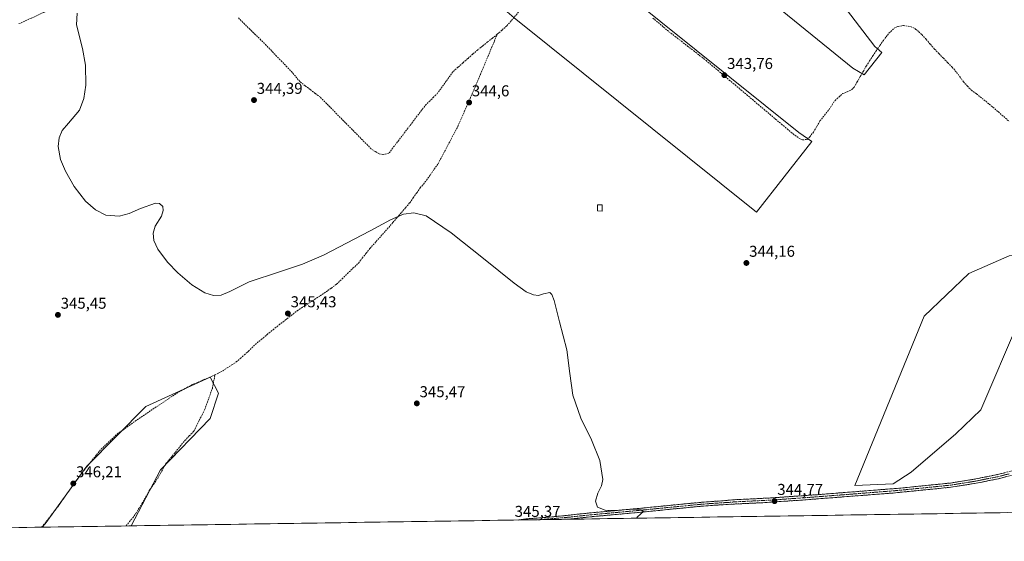
# Model space of a CAD drawing. Units: metres. Extents: x 605006 to 608485, y 4664445 to 4666810.
# Drawn here: x 605621 to 606247, y 4664445 to 4664777 of the extents above; entities that cross this region are included whole.
import ezdxf
from ezdxf.enums import TextEntityAlignment as Align

# ---------------------------------------------------------------- set-up
doc = ezdxf.new("R2010")
doc.units = ezdxf.units.M
doc.header["$MEASUREMENT"] = 0
doc.linetypes.add('TRAZO_Y_PUNTO', pattern=[1, 0.5, -0.25, 0, -0.25])
doc.linetypes.add('TRAZOSX2', pattern=[1.5, 1, -0.5])
for name, color, linetype, lineweight in [('Camino', 19, 'TRAZOSX2', 0), ('Camino Cxs', 19, 'Continuous', 0), ('Camino eje', 19, 'TRAZO_Y_PUNTO', 0), ('Carátula', 7, 'Continuous', 5), ('Corriente artificial lineal', 5, 'TRAZOSX2', 13), ('Cultivos herbáceos CxS', 92, 'Continuous', 0), ('Cultivos leñosos CxS', 92, 'Continuous', 0), ('Curva de nivel normal', 36, 'Continuous', 0), ('Edificación', 1, 'Continuous', 13), ('Edificación Cxs', 1, 'Continuous', 13), ('Municipio CxS', 142, 'Continuous', 0), ('Punto de cota en terreno', 7, 'Continuous', 0), ('Rótulo de punto de cota en terreno', 19, 'Continuous', 0)]:
    doc.layers.add(name, color=color, linetype=linetype, lineweight=lineweight)
doc.styles.add('Arial', font='txt', dxfattribs={"height": 0.2})

# ---------------------------------------------------------------- blocks, each defined once
blk = doc.blocks.new('*U150')
at = {"layer": 'Cultivos herbáceos CxS', "color": 92, "linetype": 'Continuous', "lineweight": 0}
for points in [[(606250.54, 4664626.87, 343.27), (606224.91, 4664615.6, 343.44), (606196.45, 4664588.53, 343.73), (606152.35, 4664480.75, 344.54), (606176.8, 4664481.82, 344.54), (606188.1, 4664489.13, 344.33), (606216.58, 4664513.58, 344.08), (606232.54, 4664528.85, 343.93), (606256.51, 4664584.96, 343.75)], [(606673.92, 4664469.85, 342.19), (605691.7, 4664454.99, 346.88), (605710.45, 4664490.64, 346.67), (605741.9, 4664523.43, 346.27), (605747.24, 4664539.44, 346.07), (605741.97, 4664549.56, 345.92), (605701.01, 4664531.06, 345.99), (605663.56, 4664492.91, 346.47), (605636.87, 4664456.22, 346.66), (605634.97, 4664454.13, 346.67), (605402.16, 4664450.61, 347.02)]]:
    blk.add_polyline3d(points, dxfattribs=at)
for points in [[(606158.27, 4664742.11, 343.12), (606169.48, 4664756.38, 342.98), (606165.11, 4664760.2, 343.12), (606089.92, 4664858.52, 343.37), (606062.67, 4664894.15, 343.64), (606030.66, 4664873.86, 343.85), (606012.73, 4664858.81, 343.84), (606150.97, 4664746.36, 343.38), (606158.27, 4664742.11, 343.12)], [(606089.66, 4664654.76, 344.08), (606124.89, 4664699.61, 343.54), (606116.58, 4664705.35, 343.75), (606007.44, 4664793.33, 343.85), (605967.43, 4664829.54, 344.25), (605931.08, 4664782.28, 344.65), (605935.44, 4664778.46, 344.46), (606089.66, 4664654.76, 344.08)]]:
    blk.add_polyline3d(points, close=True, dxfattribs=at)
blk = doc.blocks.new('*U155')
at = {"layer": 'Cultivos leñosos CxS', "color": 92, "linetype": 'Continuous', "lineweight": 0}
for points in [[(605054.61, 4664942.58, 348.95), (605043.94, 4664951.12, 348.9), (605033.28, 4664949.35, 348.98), (605031.05, 4665099.29, 338.69), (605046.07, 4665111.26, 338.42), (605091.96, 4665136.88, 337.96), (605133.12, 4665147.59, 338.09), (605187.59, 4665155.51, 337.63), (605186.92, 4665106.99, 344.91), (605220.01, 4665116.01, 345.95), (605269.25, 4665132.74, 345.49), (605295.88, 4665135.1, 345.32), (605323.99, 4665162.91, 345.42), (605353.43, 4665181.39, 345.81), (605398.93, 4665199.16, 345.83), (605441.79, 4665218.32, 344.67), (605490.48, 4665230.59, 342.77), (605508.98, 4665234.78, 339.86), (605504.6, 4665188.77, 341.58), (605485.18, 4665182.59, 343.26), (605467.53, 4665179.94, 344.36), (605444.58, 4665184.35, 345.04), (605413.88, 4665177.61, 345.49), (605408.39, 4665176.41, 345.61), (605381.03, 4665168.47, 345.83), (605396.04, 4665155.23, 345.83), (605412.81, 4665143.75, 345.56), (605427.81, 4665134.04, 345.47), (605438.4, 4665131.4, 345.82), (605447.23, 4665140.22, 345.56), (605466.65, 4665139.34, 345.72), (605494.89, 4665137.57, 345.3), (605517.84, 4665133.16, 345.33), (605545.2, 4665130.51, 345.89), (605570.36, 4665118.52, 345.55), (605607.76, 4665090.82, 345.21), (605646.21, 4665036.97, 345.06), (605646.78, 4665036.18, 345.05), (605586.02, 4665006.88, 345.56), (605583.4, 4665005.62, 345.7), (605574.35, 4665001.25, 345.67), (605522.14, 4664971.75, 346.13), (605510.97, 4664998.34, 346.78), (605487.5, 4664994.07, 346.78), (605470.8, 4665035.13, 346.91), (605473.63, 4665082.68, 347.18), (605468.29, 4665090.15, 346.96), (605458.69, 4665090.15, 346.62), (605451.22, 4665083.25, 346.57), (605444.82, 4665077.34, 346.46), (605426.68, 4665065.6, 346.46), (605314.08, 4665072.47, 346.98), (605301.09, 4665103.78, 346.56), (605289.35, 4665109.12, 346.61), (605265.88, 4665100.58, 346.82), (605192.25, 4665069.62, 347.55), (605184.78, 4665049.34, 347.59), (605131.5, 4665028.73, 348.06), (605086.76, 4664985.14, 348.46), (605054.61, 4664942.58, 348.95)], [(605038.16, 4664621.74, 349.23), (605037.95, 4664635.93, 349.38), (605049.05, 4664635.66, 349.36), (605038.16, 4664621.74, 349.23)], [(605040.79, 4664445.15, 348.85), (605040.02, 4664496.92, 349.1), (605061.9, 4664491.45, 348.82), (605095.15, 4664481.16, 348.65), (605097.47, 4664482.74, 348.65), (605139.08, 4664515.83, 348.46), (605240.45, 4664576.68, 347.76), (605275.66, 4664601.24, 347.65), (605289.11, 4664610.21, 347.55), (605307.67, 4664622.59, 347.61), (605427.17, 4664508.36, 346.84), (605402.16, 4664450.61, 347.02), (605397.75, 4664450.55, 347.02), (605395.44, 4664450.67, 347.08), (605339.75, 4664453.7, 347.29), (605256.62, 4664451.02, 347.67), (605199.78, 4664447.55, 348.15), (605167.61, 4664447.07, 348.74), (605153.35, 4664455.17, 348.59), (605133.11, 4664465.92, 348.6), (605112.86, 4664473.52, 348.69), (605105.26, 4664474.78, 348.76), (605086.91, 4664474.78, 348.71), (605041.68, 4664445.16, 348.85), (605040.79, 4664445.15, 348.85)]]:
    blk.add_polyline3d(points, close=True, dxfattribs=at)
blk = doc.blocks.new('*U158')
at = {"layer": 'Cultivos leñosos CxS', "color": 92, "linetype": 'Continuous', "lineweight": 0}
for points in [[(606158.2697, 4664742.1077, 343.1248), (606150.9747, 4664746.3631, 343.3777), (606012.7295, 4664858.8113, 343.8396), (606030.6611, 4664873.8647, 343.8471), (606062.6713, 4664894.1477, 343.6416), (606089.9201, 4664858.5179, 343.3685), (606165.1143, 4664760.1967, 343.1244), (606169.4793, 4664756.3781, 342.9843), (606158.2697, 4664742.1077, 343.1248)], [(606089.6565, 4664654.7609, 344.0767), (605935.4403, 4664778.4571, 344.4615), (605931.0765, 4664782.2759, 344.653), (605967.4277, 4664829.5359, 344.2464), (606007.4379, 4664793.3267, 343.8476), (606116.5787, 4664705.3527, 343.7495), (606124.8897, 4664699.6141, 343.5378), (606089.6565, 4664654.7609, 344.0767)]]:
    blk.add_polyline3d(points, close=True, dxfattribs=at)
blk = doc.blocks.new('*U161')
at = {"layer": 'Cultivos herbáceos CxS', "color": 92, "linetype": 'Continuous', "lineweight": 0}
for points in [[(605508.98, 4665234.78, 339.86), (605504.6, 4665188.77, 341.58), (605485.18, 4665182.59, 343.26), (605467.53, 4665179.94, 344.36), (605444.58, 4665184.35, 345.04), (605413.88, 4665177.61, 345.49), (605408.39, 4665176.41, 345.61), (605381.03, 4665168.47, 345.83), (605396.04, 4665155.23, 345.83), (605412.81, 4665143.75, 345.56), (605427.81, 4665134.04, 345.47), (605438.4, 4665131.4, 345.82), (605447.23, 4665140.22, 345.56), (605466.65, 4665139.34, 345.72), (605494.89, 4665137.57, 345.3), (605517.84, 4665133.16, 345.33), (605545.2, 4665130.51, 345.89), (605570.36, 4665118.52, 345.55), (605607.76, 4665090.82, 345.21), (605646.21, 4665036.97, 345.06), (605646.78, 4665036.18, 345.05), (605586.02, 4665006.88, 345.56), (605583.4, 4665005.62, 345.7), (605574.35, 4665001.25, 345.67), (605522.14, 4664971.75, 346.13), (605510.97, 4664998.34, 346.78), (605487.5, 4664994.07, 346.78), (605470.8, 4665035.13, 346.91), (605473.63, 4665082.68, 347.18), (605468.29, 4665090.15, 346.96), (605458.69, 4665090.15, 346.62), (605451.22, 4665083.25, 346.57), (605444.82, 4665077.34, 346.46), (605426.68, 4665065.6, 346.46), (605314.08, 4665072.47, 346.98), (605301.09, 4665103.78, 346.56), (605289.35, 4665109.12, 346.61), (605265.88, 4665100.58, 346.82), (605192.25, 4665069.62, 347.55), (605184.78, 4665049.34, 347.59), (605131.5, 4665028.73, 348.06), (605086.76, 4664985.14, 348.46), (605054.61, 4664942.58, 348.95), (605043.94, 4664951.12, 348.9), (605033.28, 4664949.35, 348.98)], [(605037.95, 4664635.93, 349.38), (605049.05, 4664635.66, 349.36), (605038.16, 4664621.74, 349.23)]]:
    blk.add_polyline3d(points, dxfattribs=at)
blk = doc.blocks.new('*U162')
at = {"layer": 'Cultivos herbáceos CxS', "color": 92, "linetype": 'Continuous', "lineweight": 0}
for points in [[(606515.5, 4664784.17, 341.17), (606515.16, 4664784.45, 341.17), (606484.97, 4664757.46, 341.27), (606405.26, 4664676.65, 342.25), (606360.98, 4664629.39, 342.74), (606314.96, 4664658.33, 343.18), (606282.92, 4664627.43, 343.52), (606250.54, 4664626.87, 343.27), (606224.91, 4664615.6, 343.44), (606196.45, 4664588.53, 343.73), (606152.35, 4664480.75, 344.54), (606176.8, 4664481.82, 344.54), (606188.1, 4664489.13, 344.33), (606216.58, 4664513.58, 344.08), (606232.54, 4664528.85, 343.93), (606256.51, 4664584.96, 343.75), (606284.14, 4664601.98, 343.55), (606290.84, 4664611.43, 343.51), (606313.74, 4664605.88, 343.43), (606337.36, 4664599.11, 343.21), (606370.61, 4664585.69, 343.34), (606363.01, 4664564.24, 343.59), (606378.98, 4664536.48, 343.38), (606389.61, 4664522.26, 343.14), (606435.11, 4664526.39, 343.03), (606507.8, 4664528.47, 342.4), (606550.4, 4664504.84, 342.2), (606584.62, 4664485.77, 342.28), (606634.77, 4664470.83, 342.42), (606673.92, 4664469.85, 342.19)], [(606691.85, 4664526.83, 341.82), (606689.19, 4664516.29, 341.81), (606677.49, 4664469.9, 342.23)]]:
    blk.add_polyline3d(points, dxfattribs=at)
blk = doc.blocks.new('*U166')
at = {"layer": 'Cultivos leñosos CxS', "color": 92, "linetype": 'Continuous', "lineweight": 0}
for points in [[(605508.98, 4665234.78, 339.86), (605504.6, 4665188.77, 341.58), (605485.18, 4665182.59, 343.26), (605467.53, 4665179.94, 344.36), (605444.58, 4665184.35, 345.04), (605413.88, 4665177.61, 345.49), (605408.39, 4665176.41, 345.61), (605381.03, 4665168.47, 345.83), (605396.04, 4665155.23, 345.83), (605412.81, 4665143.75, 345.56), (605427.81, 4665134.04, 345.47), (605438.4, 4665131.4, 345.82), (605447.23, 4665140.22, 345.56), (605466.65, 4665139.34, 345.72), (605494.89, 4665137.57, 345.3), (605517.84, 4665133.16, 345.33), (605545.2, 4665130.51, 345.89), (605570.36, 4665118.52, 345.55), (605607.76, 4665090.82, 345.21), (605646.21, 4665036.97, 345.06), (605646.78, 4665036.18, 345.05), (605586.02, 4665006.88, 345.56), (605583.4, 4665005.62, 345.7), (605574.35, 4665001.25, 345.67), (605522.14, 4664971.75, 346.13), (605510.97, 4664998.34, 346.78), (605487.5, 4664994.07, 346.78), (605470.8, 4665035.13, 346.91), (605473.63, 4665082.68, 347.18), (605468.29, 4665090.15, 346.96), (605458.69, 4665090.15, 346.62), (605451.22, 4665083.25, 346.57), (605444.82, 4665077.34, 346.46), (605426.68, 4665065.6, 346.46), (605314.08, 4665072.47, 346.98), (605301.09, 4665103.78, 346.56), (605289.35, 4665109.12, 346.61), (605265.88, 4665100.58, 346.82), (605192.25, 4665069.62, 347.55), (605184.78, 4665049.34, 347.59), (605131.5, 4665028.73, 348.06), (605086.76, 4664985.14, 348.46), (605054.61, 4664942.58, 348.95), (605043.94, 4664951.12, 348.9), (605033.28, 4664949.35, 348.98)], [(605037.95, 4664635.93, 349.38), (605049.05, 4664635.66, 349.36), (605038.16, 4664621.74, 349.23)]]:
    blk.add_polyline3d(points, dxfattribs=at)
blk = doc.blocks.new('*U167')
at = {"layer": 'Cultivos leñosos CxS', "color": 92, "linetype": 'Continuous', "lineweight": 0}
for points in [[(606515.5, 4664784.17, 341.17), (606515.16, 4664784.45, 341.17), (606484.97, 4664757.46, 341.27), (606405.26, 4664676.65, 342.25), (606360.98, 4664629.39, 342.74), (606314.96, 4664658.33, 343.18), (606282.92, 4664627.43, 343.52), (606250.54, 4664626.87, 343.27), (606224.91, 4664615.6, 343.44), (606196.45, 4664588.53, 343.73), (606152.35, 4664480.75, 344.54), (606176.8, 4664481.82, 344.54), (606188.1, 4664489.13, 344.33), (606216.58, 4664513.58, 344.08), (606232.54, 4664528.85, 343.93), (606256.51, 4664584.96, 343.75), (606284.14, 4664601.98, 343.55), (606290.84, 4664611.43, 343.51), (606313.74, 4664605.88, 343.43), (606337.36, 4664599.11, 343.21), (606370.61, 4664585.69, 343.34), (606363.01, 4664564.24, 343.59), (606378.98, 4664536.48, 343.38), (606389.61, 4664522.26, 343.14), (606435.11, 4664526.39, 343.03), (606507.8, 4664528.47, 342.4), (606550.4, 4664504.84, 342.2), (606584.62, 4664485.77, 342.28), (606634.77, 4664470.83, 342.42), (606673.92, 4664469.85, 342.19)], [(606691.85, 4664526.83, 341.82), (606689.19, 4664516.29, 341.81), (606677.49, 4664469.9, 342.23)]]:
    blk.add_polyline3d(points, dxfattribs=at)
blk = doc.blocks.new('5PATER')
at = {"layer": 'Carátula', "linetype": 'Continuous', "lineweight": 5}
h = blk.add_hatch(color=250, dxfattribs=at)
edge = h.paths.add_edge_path()
edge.add_ellipse((0, 0.01), major_axis=(-1.33, -1.34), ratio=0.999422, start_angle=0, end_angle=360)

msp = doc.modelspace()

# ---------------------------------------------------------------- linework, layer by layer
at = {"layer": 'Camino', "color": 19, "linetype": 'TRAZOSX2', "lineweight": 0}
for points in [[(606301.28, 4664499.98), (606243.58, 4664484.97), (606229.59, 4664482.14), (606213.49, 4664479.56), (606176.74, 4664475.9), (606118.71, 4664471.4), (606093.77, 4664469.75), (606075.8, 4664468.9), (606061.68, 4664468.02), (606055.32, 4664467.53), (606048.96, 4664466.94), (606032.57, 4664465.32), (606014.08, 4664463.46), (605999.54, 4664462.15), (605985.04, 4664460.84), (605969.86, 4664459.2), (605969.85, 4664459.2)], [(605938.38, 4664458.72), (605943.47, 4664459.48), (605950.12, 4664459.98), (605956.76, 4664460.47), (605963.34, 4664461.08), (605969.92, 4664461.73), (605977.36, 4664462.55), (605984.8, 4664463.35), (606013.84, 4664465.97), (606015.07, 4664466.1), (606023.08, 4664466.9), (606032.32, 4664467.83), (606040.52, 4664468.64), (606048.72, 4664469.44), (606055.11, 4664470.04), (606061.5, 4664470.53), (606068.57, 4664470.97), (606075.67, 4664471.63), (606098.6, 4664472.75), (606128.48, 4664474.85), (606181.48, 4664479.04), (606213.13, 4664482.27), (606227.95, 4664484.62), (606242.97, 4664487.63), (606257.52, 4664491.26)], [(605951.54, 4664458.92), (605938.38, 4664458.72)], [(605969.85, 4664459.2), (605951.54, 4664458.92)]]:
    msp.add_lwpolyline(points, dxfattribs=at)
at = {"layer": 'Camino Cxs', "color": 19, "linetype": 'Continuous', "lineweight": 0}
msp.add_polyline3d([(606248.39, 4664486.22, 343.94), (606243.58, 4664484.97, 343.97), (606238.92, 4664484.03, 344), (606234.25, 4664483.08, 344), (606229.59, 4664482.14, 343.99), (606225.57, 4664481.5, 343.98), (606221.54, 4664480.85, 344.01), (606217.52, 4664480.21, 344.13), (606213.49, 4664479.56, 344.23), (606208.9, 4664479.1, 344.28), (606204.3, 4664478.65, 344.31), (606199.71, 4664478.19, 344.36), (606195.12, 4664477.73, 344.47), (606190.52, 4664477.27, 344.55), (606185.93, 4664476.82, 344.58), (606181.33, 4664476.36, 344.58), (606176.74, 4664475.9, 344.59), (606171.9, 4664475.53, 344.57), (606167.07, 4664475.15, 344.57), (606162.23, 4664474.78, 344.58), (606157.4, 4664474.4, 344.57), (606152.56, 4664474.03, 344.6), (606147.73, 4664473.65, 344.63), (606142.89, 4664473.28, 344.64), (606138.05, 4664472.9, 344.65), (606133.22, 4664472.53, 344.66), (606128.38, 4664472.15, 344.68), (606123.55, 4664471.78, 344.68), (606118.71, 4664471.4, 344.65), (606113.72, 4664471.07, 344.65), (606108.73, 4664470.74, 344.64), (606103.75, 4664470.41, 344.65), (606098.76, 4664470.08, 344.66), (606093.77, 4664469.75, 344.7), (606089.28, 4664469.54, 344.73), (606084.79, 4664469.33, 344.74), (606080.29, 4664469.11, 344.77), (606075.8, 4664468.9, 344.8), (606071.09, 4664468.61, 344.81), (606066.39, 4664468.31, 344.79), (606061.68, 4664468.02, 344.86), (606058.5, 4664467.78, 344.85), (606055.32, 4664467.53, 344.85), (606052.14, 4664467.24, 344.87), (606048.96, 4664466.94, 344.86), (606044.86, 4664466.54, 344.85), (606040.77, 4664466.13, 344.86), (606036.67, 4664465.73, 344.87), (606032.57, 4664465.32, 344.88), (606027.95, 4664464.86, 344.89), (606023.33, 4664464.39, 344.92), (606018.7, 4664463.93, 344.95), (606014.08, 4664463.46, 345), (606009.23, 4664463.02, 345.04), (606004.39, 4664462.59, 345.04), (605999.54, 4664462.15, 345.05), (605994.71, 4664461.71, 345.06), (605989.87, 4664461.28, 345.07), (605985.04, 4664460.84, 345.07), (605981.25, 4664460.43, 345.06), (605977.45, 4664460.02, 345.1), (605973.66, 4664459.61, 345.12), (605969.86, 4664459.2, 345.14), (605969.85, 4664459.2, 345.14), (605938.38, 4664458.72, 345.33), (605940.21, 4664459, 345.32), (605943.47, 4664459.48, 345.31), (605946.8, 4664459.73, 345.3), (605950.12, 4664459.98, 345.31), (605953.44, 4664460.23, 345.26), (605956.76, 4664460.47, 345.18), (605960.05, 4664460.78, 345.16), (605963.34, 4664461.08, 345.14), (605966.63, 4664461.41, 345.12), (605969.92, 4664461.73, 345.07), (605973.64, 4664462.14, 345.05), (605977.36, 4664462.55, 345.04), (605981.08, 4664462.95, 344.99), (605984.8, 4664463.35, 345.03), (605989.64, 4664463.79, 345.05), (605994.48, 4664464.22, 345.06), (605999.32, 4664464.66, 345.04), (606004.16, 4664465.1, 345.01), (606009, 4664465.53, 344.99), (606013.84, 4664465.97, 344.94), (606015.07, 4664466.1, 344.92), (606019.08, 4664466.5, 344.9), (606023.08, 4664466.9, 344.87), (606027.7, 4664467.37, 344.82), (606032.32, 4664467.83, 344.83), (606036.42, 4664468.24, 344.85), (606040.52, 4664468.64, 344.85), (606044.62, 4664469.04, 344.83), (606048.72, 4664469.44, 344.83), (606051.92, 4664469.74, 344.83), (606055.11, 4664470.04, 344.82), (606058.31, 4664470.29, 344.82), (606061.5, 4664470.53, 344.81), (606065.04, 4664470.75, 344.76), (606068.57, 4664470.97, 344.75), (606072.12, 4664471.3, 344.74), (606075.67, 4664471.63, 344.7), (606080.26, 4664471.85, 344.68), (606084.84, 4664472.08, 344.64), (606089.43, 4664472.3, 344.64), (606094.01, 4664472.53, 344.62), (606098.6, 4664472.75, 344.59), (606103.58, 4664473.1, 344.59), (606108.56, 4664473.45, 344.6), (606113.54, 4664473.8, 344.63), (606118.52, 4664474.15, 344.61), (606123.5, 4664474.5, 344.63), (606128.48, 4664474.85, 344.59), (606133.3, 4664475.23, 344.55), (606138.12, 4664475.61, 344.53), (606142.93, 4664475.99, 344.52), (606147.75, 4664476.37, 344.49), (606152.57, 4664476.75, 344.51), (606157.39, 4664477.14, 344.46), (606162.21, 4664477.52, 344.54), (606167.03, 4664477.9, 344.57), (606171.84, 4664478.28, 344.61), (606176.66, 4664478.66, 344.64), (606181.48, 4664479.04, 344.6), (606186, 4664479.5, 344.57), (606190.52, 4664479.96, 344.48), (606195.04, 4664480.42, 344.39), (606199.57, 4664480.89, 344.3), (606204.09, 4664481.35, 344.25), (606208.61, 4664481.81, 344.22), (606213.13, 4664482.27, 344.19), (606216.84, 4664482.86, 344.15), (606220.54, 4664483.45, 344.1), (606224.25, 4664484.03, 344.08), (606227.95, 4664484.62, 344.05), (606231.71, 4664485.37, 344.01), (606235.46, 4664486.13, 343.99), (606239.22, 4664486.88, 343.99), (606242.97, 4664487.63, 343.98), (606247.82, 4664488.84, 343.96)], dxfattribs=at)
at = {"layer": 'Camino eje', "color": 19, "linetype": 'TRAZO_Y_PUNTO', "lineweight": 0}
msp.add_lwpolyline([(606250.55, 4664488.12), (606243.28, 4664486.3), (606228.77, 4664483.38), (606213.31, 4664480.92), (606197.49, 4664479.3), (606179.11, 4664477.47), (606152.61, 4664475.38), (606123.6, 4664473.13), (606108.66, 4664472.08), (606096.19, 4664471.25), (606075.74, 4664470.27), (606072.19, 4664469.94), (606061.59, 4664469.28), (606055.22, 4664468.79), (606048.84, 4664468.19), (606044.74, 4664467.79), (606032.45, 4664466.58), (606014.21, 4664464.74), (605984.92, 4664462.1), (605969.89, 4664460.47), (605951.54, 4664458.92)], dxfattribs=at)
at = {"layer": 'Corriente artificial lineal', "color": 5, "linetype": 'TRAZOSX2', "lineweight": 13}
for points in [[(605924.67, 4664767.95, 344.34), (605927.78, 4664770.69, 344.64), (605930.88, 4664773.43, 344.37), (605933.78, 4664776.83, 344.54), (605936.69, 4664780.23, 344.4), (605939.59, 4664783.63, 344.42), (605942.5, 4664787.03, 344.4), (605945.4, 4664790.43, 344.39), (605948.33, 4664793.56, 344.33), (605951.25, 4664796.69, 344.23), (605954.18, 4664799.82, 344.27), (605957.1, 4664802.95, 344.15), (605960.03, 4664806.08, 344.24), (605963.06, 4664809.78, 344.14), (605966.09, 4664813.47, 344.24), (605969.11, 4664817.17, 344.21), (605972.14, 4664820.86, 344.26)], [(605620.29, 4664774.74, 345.53), (605624.31, 4664776.52, 345.58), (605628.34, 4664778.3, 345.4), (605632.19, 4664780.11, 345.34), (605636.04, 4664781.92, 345.3), (605639.89, 4664783.73, 345.23), (605643.74, 4664785.53, 345.19), (605647.59, 4664787.34, 345.18), (605651.44, 4664789.15, 345.14), (605654.99, 4664791.07, 345.1), (605658.53, 4664793, 345.05), (605662.08, 4664794.92, 345.04), (605665.62, 4664796.84, 344.99)], [(605759.93, 4664778.35, 344.4), (605763.39, 4664774.97, 344.47), (605766.84, 4664771.58, 344.39), (605770.3, 4664768.2, 344.37), (605773.75, 4664764.81, 344.41), (605777.21, 4664761.43, 344.42), (605780.51, 4664758, 344.38), (605783.8, 4664754.56, 344.43), (605787.1, 4664751.13, 344.36), (605790.39, 4664747.69, 344.35), (605793.69, 4664744.26, 344.34), (605796.48, 4664740.95, 344.42), (605799.27, 4664737.64, 344.43), (605802.5, 4664735.19, 344.43), (605805.73, 4664732.73, 344.38), (605808.95, 4664730.28, 344.42), (605812.18, 4664727.82, 344.39), (605815.45, 4664724.5, 344.36), (605818.72, 4664721.18, 344.39), (605821.99, 4664717.85, 344.39), (605825.26, 4664714.53, 344.34), (605828.54, 4664711.21, 344.38), (605831.81, 4664707.89, 344.31), (605835.08, 4664704.57, 344.37), (605838.35, 4664701.24, 344.38), (605841.62, 4664697.92, 344.3), (605844.89, 4664694.6, 344.4), (605847.18, 4664693.25, 344.34), (605849.46, 4664691.89, 344.43), (605852.03, 4664691.48, 344.48), (605853.35, 4664691.63, 344.48), (605855.85, 4664692.42, 344.43), (605858.74, 4664696.22, 344.33), (605861.63, 4664700.01, 344.26), (605864.52, 4664703.81, 344.27), (605867.42, 4664707.6, 344.25), (605870.31, 4664711.4, 344.27), (605873.2, 4664715.19, 344.32), (605876.09, 4664718.99, 344.21), (605878.98, 4664722.78, 344.23), (605881.46, 4664725.21, 344.24), (605883.93, 4664727.65, 344.25), (605886.41, 4664730.08, 344.2), (605888.98, 4664733.65, 344.23), (605891.55, 4664737.21, 344.21), (605894.12, 4664740.78, 344.3), (605896.69, 4664744.34, 344.22), (605899.83, 4664747.11, 344.26), (605902.98, 4664749.88, 344.29), (605906.12, 4664752.65, 344.25), (605909.27, 4664755.42, 344.32), (605912.41, 4664758.19, 344.31), (605915.48, 4664760.63, 344.35), (605918.54, 4664763.07, 344.29), (605921.61, 4664765.51, 344.33), (605924.67, 4664767.95, 344.34)], [(606023.73, 4664778.27, 343.83), (606027.15, 4664775.39, 343.84), (606030.58, 4664772.51, 343.75), (606034, 4664769.63, 343.77), (606037.94, 4664766.57, 343.76), (606041.88, 4664763.52, 343.77), (606045.83, 4664760.46, 343.85), (606049.77, 4664757.4, 343.83), (606053.71, 4664754.35, 343.77), (606057.65, 4664751.29, 343.71), (606061.34, 4664748.17, 343.64), (606065.03, 4664745.06, 343.82), (606068.72, 4664741.94, 343.81), (606072.4, 4664738.83, 343.82), (606076.09, 4664735.71, 343.77), (606079.78, 4664732.59, 343.68), (606083.47, 4664729.48, 343.71), (606087.16, 4664726.36, 343.65), (606090.85, 4664723.25, 343.6), (606094.54, 4664720.13, 343.72), (606098.23, 4664717.01, 343.71), (606101.91, 4664713.9, 343.56), (606105.6, 4664710.78, 343.63), (606109.29, 4664707.67, 343.6), (606112.98, 4664704.55, 343.62), (606116.67, 4664701.87, 343.53), (606119.14, 4664700.74, 343.64), (606121.94, 4664701.04, 343.62), (606123.6, 4664702.77, 343.44), (606125.93, 4664705.68, 343.44), (606128.03, 4664709.23, 343.5), (606130.13, 4664712.78, 343.43), (606133.04, 4664716.48, 343.34), (606135.94, 4664720.18, 343.26), (606137.82, 4664723.02, 343.22), (606139.69, 4664725.86, 343.24), (606142.12, 4664728.03, 343.04), (606144.54, 4664730.19, 343.15), (606147.42, 4664731.42, 343.12), (606150.29, 4664732.65, 343.06), (606151.91, 4664734.38, 343.05), (606153.83, 4664737.71, 343.17), (606155.76, 4664741.04, 343.15), (606157.68, 4664744.36, 343.1), (606159.6, 4664747.69, 343.09), (606161.73, 4664751.02, 343.14), (606163.86, 4664754.35, 343.16), (606166.06, 4664757.58, 343), (606168.27, 4664760.81, 343), (606170.47, 4664764.04, 342.99), (606173.02, 4664767.49, 342.95), (606175.18, 4664769.8, 342.91), (606177.36, 4664771.84, 342.95), (606179.79, 4664772.99, 342.9), (606183.2, 4664773.58, 342.83), (606187.8, 4664772.94, 342.91), (606190.97, 4664771.31, 343.02), (606193, 4664769.55, 342.96), (606195.03, 4664767.78, 342.87), (606197.71, 4664764.69, 342.91), (606200.38, 4664761.61, 342.89), (606203.06, 4664758.52, 342.91), (606205.86, 4664755.64, 342.84), (606208.65, 4664752.76, 342.81), (606211.45, 4664749.88, 342.78), (606214.24, 4664747, 342.93), (606217.11, 4664743.71, 342.9), (606219.26, 4664740.73, 342.9), (606221.4, 4664737.74, 342.83), (606223.93, 4664735.02, 342.9), (606226.46, 4664732.3, 342.85), (606229.77, 4664730.03, 342.9), (606233.25, 4664727.19, 342.92), (606236.74, 4664724.36, 342.93), (606240.22, 4664721.52, 342.91), (606243.65, 4664718.54, 342.83), (606247.08, 4664715.56, 342.87), (606250.5, 4664712.57, 342.78)], [(605745.02, 4664551.06, 345.72), (605747.48, 4664552.37, 345.71), (605749.94, 4664553.67, 345.71), (605752.82, 4664555.57, 345.75), (605755.71, 4664557.48, 345.75), (605758.59, 4664559.38, 345.74), (605761.18, 4664561.62, 345.71), (605763.77, 4664563.87, 345.67), (605766.36, 4664566.11, 345.66), (605768.53, 4664568.3, 345.67), (605770.7, 4664570.49, 345.65), (605774.47, 4664573.62, 345.64), (605778.23, 4664576.76, 345.6), (605782, 4664579.89, 345.6), (605785.84, 4664582.91, 345.54), (605789.69, 4664585.93, 345.6), (605793.53, 4664588.95, 345.63), (605797.37, 4664591.97, 345.56), (605801.05, 4664594.36, 345.59), (605804.73, 4664596.75, 345.54), (605808.41, 4664599.15, 345.5), (605812.09, 4664601.54, 345.52), (605815.77, 4664603.93, 345.47), (605819.11, 4664606.4, 345.43), (605822.45, 4664608.87, 345.36), (605825.93, 4664612.23, 345.4), (605829.41, 4664615.6, 345.35), (605832.88, 4664618.96, 345.25), (605836.36, 4664622.32, 345.28), (605838.81, 4664625.43, 345.26), (605841.26, 4664628.55, 345.24), (605843.71, 4664631.66, 345.21), (605846.69, 4664635, 345.22), (605849.67, 4664638.34, 345.2), (605852.64, 4664641.67, 345.15), (605855.62, 4664645.01, 345.05), (605858.3, 4664648.15, 344.98), (605860.98, 4664651.29, 345), (605863.66, 4664654.43, 344.98), (605866.34, 4664657.57, 344.95), (605869.02, 4664660.71, 344.95), (605871.26, 4664663.87, 344.94), (605873.49, 4664667.03, 345.03), (605875.73, 4664670.19, 345), (605877.71, 4664672.61, 345.04), (605879.69, 4664675.03, 344.96), (605882.14, 4664678.54, 344.86), (605884.6, 4664682.05, 344.83), (605887.05, 4664685.56, 344.79), (605889.13, 4664689.48, 344.79), (605891.21, 4664693.4, 344.72), (605893.29, 4664697.33, 344.73), (605895.37, 4664701.25, 344.7), (605897.45, 4664705.17, 344.7), (605899.53, 4664709.09, 344.66), (605901.34, 4664713.21, 344.59), (605903.15, 4664717.33, 344.61), (605904.96, 4664721.45, 344.59), (605906.76, 4664725.57, 344.56), (605908.57, 4664729.69, 344.55), (605910.38, 4664733.81, 344.52), (605912.17, 4664738.08, 344.54), (605913.95, 4664742.35, 344.55), (605915.74, 4664746.61, 344.48), (605917.53, 4664750.88, 344.57), (605919.31, 4664755.15, 344.53), (605921.1, 4664759.42, 344.34), (605922.88, 4664763.68, 344.32), (605924.67, 4664767.95, 344.34)], [(605634.6, 4664454.13, 346.53), (605635.95, 4664455.56, 346.52), (605638.98, 4664459.42, 346.4), (605642.02, 4664463.28, 346.27), (605645.05, 4664467.14, 346.32), (605647.65, 4664470.86, 346.31), (605650.25, 4664474.58, 346.35), (605652.84, 4664478.29, 346.27), (605655.44, 4664482.01, 346.24), (605658.39, 4664485.97, 346.23), (605661.34, 4664489.92, 346.18), (605664.13, 4664493.38, 346.32), (605666.93, 4664496.83, 346.24), (605669.72, 4664500.29, 346.26), (605672.51, 4664503.74, 346.17), (605675.91, 4664506.95, 346.28), (605679.3, 4664510.17, 346.3), (605682.7, 4664513.38, 346.14), (605686.57, 4664516.16, 346.17), (605690.45, 4664518.95, 346.22), (605694.32, 4664521.73, 346.1), (605698.07, 4664524.25, 346.06), (605701.82, 4664526.76, 346.02), (605705.57, 4664529.28, 345.94), (605709.32, 4664531.8, 345.96), (605713.07, 4664534.32, 345.97), (605716.82, 4664536.83, 345.95), (605720.57, 4664539.35, 345.95), (605723.8, 4664541.15, 345.91), (605727.02, 4664542.94, 345.8), (605730.25, 4664544.74, 345.81), (605733.94, 4664546.32, 345.84), (605737.64, 4664547.9, 345.74), (605741.33, 4664549.48, 345.69), (605745.02, 4664551.06, 345.72)], [(605688.62, 4664454.95, 346.95), (605690.54, 4664457.7, 346.88), (605692.78, 4664460.17, 346.89), (605694.62, 4664462.94, 346.89), (605696.57, 4664466.03, 346.81), (605698.52, 4664469.11, 346.8), (605700.85, 4664473.27, 346.73), (605703.18, 4664477.43, 346.87), (605705.88, 4664481.36, 346.86), (605708.57, 4664485.29, 346.8), (605710.33, 4664488.39, 346.7), (605712.09, 4664491.5, 346.6), (605713.84, 4664494.6, 346.55), (605716.86, 4664498.29, 346.46), (605719.88, 4664501.98, 346.43), (605722.89, 4664505.67, 346.39), (605725.91, 4664509.36, 346.36), (605728.69, 4664512.22, 346.36), (605731.46, 4664515.08, 346.35), (605733.25, 4664518.61, 346.29), (605735.04, 4664522.14, 346.26), (605736.82, 4664525.67, 346.2), (605738.61, 4664529.21, 346.21), (605740.2, 4664533.65, 346.13), (605741.78, 4664538.1, 346.04), (605743.37, 4664542.54, 346.14), (605744.2, 4664546.8, 345.93), (605745.02, 4664551.06, 345.72)]]:
    msp.add_polyline3d(points, dxfattribs=at)
at = {"layer": 'Cultivos herbáceos CxS', "color": 92, "linetype": 'Continuous', "lineweight": 0}
for points in [[(606158.27, 4664742.11, 343.12), (606169.48, 4664756.38, 342.98), (606165.11, 4664760.2, 343.12), (606089.92, 4664858.52, 343.37), (606062.67, 4664894.15, 343.64), (606030.66, 4664873.86, 343.85), (606012.73, 4664858.81, 343.84), (606150.97, 4664746.36, 343.38), (606158.27, 4664742.11, 343.12)], [(606089.66, 4664654.76, 344.08), (606124.89, 4664699.61, 343.54), (606116.58, 4664705.35, 343.75), (606007.44, 4664793.33, 343.85), (605967.43, 4664829.54, 344.25), (605931.08, 4664782.28, 344.65), (605935.44, 4664778.46, 344.46), (606089.66, 4664654.76, 344.08)], [(605691.7, 4664454.99, 346.88), (605710.45, 4664490.64, 346.67), (605741.9, 4664523.43, 346.27), (605747.24, 4664539.44, 346.07), (605741.97, 4664549.56, 345.92), (605701.01, 4664531.06, 345.99), (605663.56, 4664492.91, 346.47), (605636.87, 4664456.22, 346.66), (605634.97, 4664454.13, 346.67)], [(606673.92, 4664469.85, 342.19), (605691.7, 4664454.99, 346.88)], [(605634.97, 4664454.13, 346.67), (605402.16, 4664450.61, 347.02)]]:
    msp.add_polyline3d(points, dxfattribs=at)
at = {"layer": 'Cultivos leñosos CxS', "color": 92, "linetype": 'Continuous', "lineweight": 0}
for points in [[(606158.27, 4664742.11, 343.12), (606169.48, 4664756.38, 342.98), (606165.11, 4664760.2, 343.12), (606089.92, 4664858.52, 343.37), (606062.67, 4664894.15, 343.64), (606030.66, 4664873.86, 343.85), (606012.73, 4664858.81, 343.84), (606150.97, 4664746.36, 343.38), (606158.27, 4664742.11, 343.12)], [(606089.66, 4664654.76, 344.08), (606124.89, 4664699.61, 343.54), (606116.58, 4664705.35, 343.75), (606007.44, 4664793.33, 343.85), (605967.43, 4664829.54, 344.25), (605931.08, 4664782.28, 344.65), (605935.44, 4664778.46, 344.46), (606089.66, 4664654.76, 344.08)], [(606256.51, 4664584.96, 343.75), (606232.54, 4664528.85, 343.93), (606216.58, 4664513.58, 344.08), (606188.1, 4664489.13, 344.33), (606176.8, 4664481.82, 344.54), (606152.35, 4664480.75, 344.54), (606196.45, 4664588.53, 343.73), (606224.91, 4664615.6, 343.44), (606250.54, 4664626.87, 343.27)], [(605691.7, 4664454.99, 346.88), (605710.45, 4664490.64, 346.67), (605741.9, 4664523.43, 346.27), (605747.24, 4664539.44, 346.07), (605741.97, 4664549.56, 345.92), (605701.01, 4664531.06, 345.99), (605663.56, 4664492.91, 346.47), (605636.87, 4664456.22, 346.66), (605634.97, 4664454.13, 346.67)], [(605691.7, 4664454.99, 346.88), (605634.97, 4664454.13, 346.67)]]:
    msp.add_polyline3d(points, dxfattribs=at)
msp.add_polyline3d([(605634.97, 4664454.13, 346.67), (605636.87, 4664456.22, 346.66), (605663.56, 4664492.91, 346.47), (605701.01, 4664531.06, 345.99), (605741.97, 4664549.56, 345.92), (605747.24, 4664539.44, 346.07), (605741.9, 4664523.43, 346.27), (605710.45, 4664490.64, 346.67), (605691.7, 4664454.99, 346.88), (605634.97, 4664454.13, 346.67)], close=True, dxfattribs=at)
at = {"layer": 'Curva de nivel normal', "color": 36, "linetype": 'Continuous', "lineweight": 0}
msp.add_polyline3d([(606013.43, 4664459.86, 345), (606013.92, 4664460.78, 345), (606017.86, 4664464.16, 345), (606016.08, 4664465.17, 345), (606011.26, 4664465.57, 345), (605999.11, 4664464.76, 345), (605993.34, 4664464.88, 345), (605988.58, 4664466.88, 345), (605987.26, 4664470.62, 345), (605988.81, 4664475.7, 345), (605991.04, 4664480.45, 345), (605991.91, 4664484.58, 345), (605990.01, 4664496.51, 345), (605984.8, 4664509.7, 345), (605978, 4664523.46, 345), (605972.76, 4664538.27, 345), (605970.84, 4664552.08, 345), (605968.92, 4664566.99, 345), (605964.4, 4664584.96, 345), (605960.84, 4664598.56, 345), (605959.42, 4664602.33, 345), (605958.12, 4664603.6, 345), (605954.07, 4664602.67, 345), (605950.98, 4664601.71, 345), (605947.68, 4664601.99, 345), (605943.19, 4664603.99, 345), (605935.41, 4664609.43, 345), (605915.99, 4664625.3, 345), (605895.39, 4664641.59, 345), (605879.36, 4664652.36, 345), (605871.66, 4664654.36, 345), (605864.94, 4664653.34, 345), (605856.83, 4664649.94, 345), (605843.87, 4664642.83, 345), (605814.18, 4664627.27, 345), (605800.82, 4664621.67, 345), (605786.13, 4664616.65, 345), (605766.82, 4664610.4, 345), (605754.48, 4664604.1, 345), (605748.88, 4664601.77, 345), (605744.12, 4664601.59, 345), (605738.58, 4664603.39, 345), (605730.36, 4664608.52, 345), (605721.43, 4664616.1, 345), (605714.84, 4664622.95, 345), (605708.72, 4664631.17, 345), (605706.16, 4664636.78, 345), (605705.63, 4664641.3, 345), (605707.03, 4664645.71, 345), (605711.02, 4664652.27, 345), (605712.08, 4664655.79, 345), (605711.77, 4664658.24, 345), (605709.83, 4664660.21, 345), (605707.12, 4664660.54, 345), (605697.61, 4664657.04, 345), (605690.41, 4664653.91, 345), (605683.98, 4664652.27, 345), (605675.59, 4664652.89, 345), (605668.92, 4664656.18, 345), (605662.57, 4664661.8, 345), (605655.48, 4664670.98, 345), (605649.86, 4664680.84, 345), (605646.8, 4664688.27, 345), (605645.18, 4664696.45, 345), (605645.78, 4664702.01, 345), (605647.88, 4664706.68, 345), (605651.77, 4664711.37, 345), (605658.82, 4664719.6, 345), (605661.62, 4664727.09, 345), (605662.9, 4664735.49, 345), (605662.67, 4664748.21, 345), (605660.74, 4664758.88, 345), (605656.97, 4664773.98, 345), (605657.31, 4664781.43, 345)], dxfattribs=at)
at = {"layer": 'Edificación', "color": 1, "linetype": 'Continuous', "lineweight": 13}
msp.add_polyline3d([(605991.52, 4664659.31, 344.87), (605991.45, 4664655.42, 344.78), (605988.55, 4664655.46, 344.67), (605988.62, 4664659.35, 344.72), (605991.52, 4664659.31, 344.87)], dxfattribs=at)
at = {"layer": 'Edificación Cxs', "color": 1, "linetype": 'Continuous', "lineweight": 13}
msp.add_polyline3d([(605991.52, 4664659.31, 344.87), (605991.45, 4664655.42, 344.78), (605988.55, 4664655.46, 344.67), (605988.62, 4664659.35, 344.72), (605991.52, 4664659.31, 344.87)], close=True, dxfattribs=at)
at = {"layer": 'Municipio CxS', "color": 142, "linetype": 'Continuous', "lineweight": 0}
msp.add_polyline3d([(606249.76, 4664463.43, 343.77), (606244.76, 4664463.36, 343.86), (606239.77, 4664463.28, 343.94), (606234.77, 4664463.2, 344), (606229.78, 4664463.13, 344.15), (606224.78, 4664463.05, 344.3), (606219.78, 4664462.98, 344.12), (606214.79, 4664462.9, 344.22), (606209.79, 4664462.83, 344.16), (606204.8, 4664462.75, 344.14), (606199.8, 4664462.68, 344.21), (606194.81, 4664462.6, 344.32), (606189.81, 4664462.53, 344.47), (606184.81, 4664462.45, 344.45), (606179.82, 4664462.37, 344.38), (606174.82, 4664462.3, 344.32), (606169.83, 4664462.22, 344.3), (606164.83, 4664462.15, 344.3), (606159.84, 4664462.07, 344.3), (606154.84, 4664462, 344.33), (606149.84, 4664461.92, 344.36), (606144.85, 4664461.85, 344.38), (606139.85, 4664461.77, 344.4), (606134.86, 4664461.69, 344.42), (606129.86, 4664461.62, 344.43), (606124.87, 4664461.54, 344.43), (606119.87, 4664461.47, 344.44), (606114.87, 4664461.39, 344.47), (606109.88, 4664461.32, 344.47), (606104.88, 4664461.24, 344.48), (606099.89, 4664461.17, 344.51), (606094.89, 4664461.09, 344.54), (606089.89, 4664461.01, 344.58), (606084.9, 4664460.94, 344.61), (606079.9, 4664460.86, 344.62), (606074.91, 4664460.79, 344.66), (606069.91, 4664460.71, 344.68), (606064.92, 4664460.64, 344.72), (606059.92, 4664460.56, 344.8), (606054.92, 4664460.49, 344.86), (606049.93, 4664460.41, 344.86), (606044.93, 4664460.33, 344.84), (606039.94, 4664460.26, 344.86), (606034.94, 4664460.18, 344.87), (606029.95, 4664460.11, 344.89), (606024.95, 4664460.03, 344.91), (606019.95, 4664459.96, 344.92), (606014.96, 4664459.88, 344.96), (606009.96, 4664459.81, 345.01), (606004.97, 4664459.73, 345.02), (605999.97, 4664459.65, 345.03), (605994.98, 4664459.58, 345.06), (605989.98, 4664459.5, 345.09), (605984.98, 4664459.43, 345.1), (605979.99, 4664459.35, 345.1), (605974.99, 4664459.28, 345.13), (605970, 4664459.2, 345.14), (605965, 4664459.13, 345.18), (605960.01, 4664459.05, 345.2), (605955.01, 4664458.97, 345.25), (605950.01, 4664458.9, 345.31), (605945.02, 4664458.82, 345.32), (605940.02, 4664458.75, 345.33), (605935.03, 4664458.67, 345.34), (605930.03, 4664458.6, 345.36), (605925.04, 4664458.52, 345.37), (605920.04, 4664458.45, 345.4), (605915.04, 4664458.37, 345.4), (605910.05, 4664458.29, 345.45), (605905.05, 4664458.22, 345.46), (605900.06, 4664458.14, 345.51), (605895.06, 4664458.07, 345.54), (605890.07, 4664457.99, 345.57), (605885.07, 4664457.92, 345.62), (605880.07, 4664457.84, 345.65), (605875.08, 4664457.77, 345.7), (605870.08, 4664457.69, 345.74), (605865.09, 4664457.61, 345.76), (605860.09, 4664457.54, 345.79), (605855.1, 4664457.46, 345.8), (605850.1, 4664457.39, 345.82), (605845.1, 4664457.31, 345.82), (605840.11, 4664457.24, 345.84), (605835.11, 4664457.16, 345.88), (605830.12, 4664457.09, 345.92), (605825.12, 4664457.01, 345.94), (605820.12, 4664456.93, 345.97), (605815.13, 4664456.86, 346.02), (605810.13, 4664456.78, 346.05), (605805.14, 4664456.71, 346.07), (605800.14, 4664456.63, 346.06), (605795.15, 4664456.56, 346.1), (605790.15, 4664456.48, 346.14), (605785.15, 4664456.41, 346.17), (605780.16, 4664456.33, 346.23), (605775.16, 4664456.25, 346.27), (605770.17, 4664456.18, 346.32), (605765.17, 4664456.1, 346.37), (605760.18, 4664456.03, 346.4), (605755.18, 4664455.95, 346.44), (605750.18, 4664455.88, 346.49), (605745.19, 4664455.8, 346.52), (605740.19, 4664455.73, 346.53), (605735.2, 4664455.65, 346.57), (605730.2, 4664455.57, 346.63), (605725.21, 4664455.5, 346.66), (605720.21, 4664455.42, 346.69), (605715.21, 4664455.35, 346.71), (605710.22, 4664455.27, 346.73), (605705.22, 4664455.2, 346.75), (605700.23, 4664455.12, 346.8), (605695.23, 4664455.05, 346.85), (605690.24, 4664454.97, 346.91), (605685.24, 4664454.9, 346.98), (605680.24, 4664454.82, 346.91), (605675.25, 4664454.74, 346.86), (605670.25, 4664454.67, 346.83), (605665.26, 4664454.59, 346.8), (605660.26, 4664454.52, 346.77), (605655.27, 4664454.44, 346.71), (605650.27, 4664454.37, 346.67), (605645.27, 4664454.29, 346.64), (605640.28, 4664454.22, 346.66), (605635.28, 4664454.14, 346.59), (605630.29, 4664454.06, 346.26), (605625.29, 4664453.99, 346.25), (605620.3, 4664453.91, 346.18)], dxfattribs=at)

# ---------------------------------------------------------------- block references
at = {"layer": 'Cultivos herbáceos CxS', "color": 92, "linetype": 'Continuous', "lineweight": 0}
for name in ['*U150', '*U161', '*U162']:
    msp.add_blockref(name, (0, 0), dxfattribs=at)
at = {"layer": 'Cultivos leñosos CxS', "color": 92, "linetype": 'Continuous', "lineweight": 0}
for name in ['*U155', '*U166', '*U158', '*U167']:
    msp.add_blockref(name, (0, 0), dxfattribs=at)
at = {"layer": 'Punto de cota en terreno', "linetype": 'Continuous', "lineweight": 0}
for p in [(606069.25, 4664741.93, 343.76), (605769.88, 4664726.1, 344.39), (605906.79, 4664724.53, 344.6), (606083.27, 4664622.36, 344.16), (605645.09, 4664589.3, 345.45), (605791.46, 4664590.22, 345.43), (605873.51, 4664532.96, 345.47), (605654.86, 4664481.97, 346.21), (606101.19, 4664470.74, 344.77)]:
    msp.add_blockref('5PATER', p, dxfattribs=at)

# ---------------------------------------------------------------- texts
at = {"layer": 'Rótulo de punto de cota en terreno', "color": 19, "linetype": 'Continuous', "lineweight": 0, "style": 'Arial'}
for s, p in [('343,76', (606071.01, 4664743.69)), ('344,39', (605771.64, 4664727.86)), ('344,6', (605908.55, 4664726.29)), ('344,16', (606085.03, 4664624.12)), ('345,45', (605646.85, 4664591.06)), ('345,43', (605793.22, 4664591.98)), ('345,47', (605875.27, 4664534.72)), ('346,21', (605656.62, 4664483.73)), ('344,77', (606102.95, 4664472.5)), ('345,37', (605935.81, 4664458.53))]:
    msp.add_text(s, height=7, dxfattribs=at).set_placement(p, align=Align.BOTTOM_LEFT)

doc.saveas('drawing.dxf')
